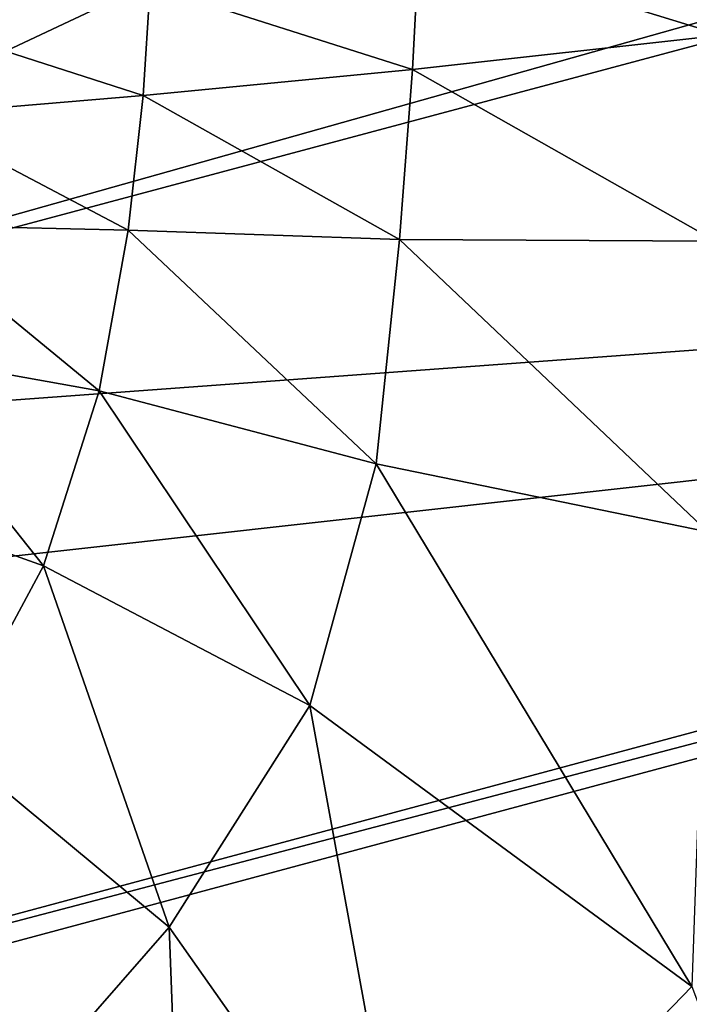
# Model space of a CAD drawing. Units: inches. Extents: x -16.3 to 38.8, y -10 to 46.1.
# Drawn here: x 16.5 to 19.5, y 34.5 to 38.9 of the extents above; entities that cross this region are included whole.
import ezdxf

# ---------------------------------------------------------------- set-up
doc = ezdxf.new("R2010")
doc.units = ezdxf.units.IN
doc.header["$MEASUREMENT"] = 0
doc.layers.add('SEAT-BASE', color=5, linetype='Continuous')
doc.layers.add('SEAT-FABRIC', color=5, linetype='Continuous')

msp = doc.modelspace()

# ---------------------------------------------------------------- linework, layer by layer
at = {"layer": 'SEAT-BASE'}
for points in [[(11.379, 33.4785, 7.874), (31.1595, 38.792, 0.3937), (11.379, 33.4785, 0.3937)], [(31.1595, 38.792, 0.3937), (11.379, 33.4785, 7.874), (31.1595, 38.792, 7.874)], [(11.4096, 33.3644, 7.874), (31.1901, 38.6779, 7.874), (11.379, 33.4785, 7.874)], [(31.1901, 38.6779, 0.3937), (11.4096, 33.3644, 0.3937), (11.379, 33.4785, 0.3937)], [(11.4096, 33.3644, 0.3937), (31.1901, 38.6779, 7.874), (11.4096, 33.3644, 7.874)], [(31.1901, 38.6779, 7.874), (11.4096, 33.3644, 0.3937), (31.1901, 38.6779, 0.3937)]]:
    msp.add_3dface(points, dxfattribs=at)
at = {"layer": 'SEAT-FABRIC'}
for points in [[(28.3775, 41.1139, 7.905), (25.0398, 40.3999, 7.905), (12.5207, 36.8744, 7.9031)], [(12.5207, 36.8744, 7.9031), (34.9042, 38.5163, 7.9023), (28.3775, 41.1139, 7.905)], [(21.3964, 41.049, 7.9084), (18.3767, 40.5051, 7.9084), (12.5207, 36.8744, 7.9031)], [(25.0398, 40.3999, 7.905), (21.3964, 41.049, 7.9084), (12.5207, 36.8744, 7.9031)], [(14.6641, 38.5491, 7.905), (12.5207, 36.8744, 7.9031), (18.3767, 40.5051, 7.9084)], [(18.3767, 40.5051, 7.9084), (14.2171, 40.1139, 7.9118), (14.6641, 38.5491, 7.905)], [(18.3311, 39.2213, 15.4629), (19.7084, 39.4547, 15.4271), (19.6887, 38.8049, 15.5838)], [(17.1464, 39.4072, 15.3795), (17.1232, 39.0256, 15.503), (16.0717, 38.8617, 15.5441)], [(16.0717, 38.8617, 15.5441), (16.0915, 39.1967, 15.4233), (17.1464, 39.4072, 15.3795)], [(17.1232, 39.0256, 15.503), (18.3311, 39.2213, 15.4629), (18.3006, 38.6506, 15.6116)], [(19.6887, 38.8049, 15.5838), (18.3006, 38.6506, 15.6116), (18.3311, 39.2213, 15.4629)], [(16.0717, 38.8617, 15.5441), (17.1232, 39.0256, 15.503), (17.0913, 38.5338, 15.6423)], [(18.3006, 38.6506, 15.6116), (17.0913, 38.5338, 15.6423), (17.1232, 39.0256, 15.503)], [(17.0913, 38.5338, 15.6423), (16.0443, 38.4453, 15.6736), (16.0717, 38.8617, 15.5441)], [(18.3006, 38.6506, 15.6116), (19.6887, 38.8049, 15.5838), (19.662, 37.88, 15.7712)], [(17.0913, 38.5338, 15.6423), (18.3006, 38.6506, 15.6116), (18.2425, 37.8877, 15.7861)], [(19.662, 37.88, 15.7712), (18.2425, 37.8877, 15.7861), (18.3006, 38.6506, 15.6116)], [(11.471, 35.9045, 7.903), (11.7299, 23.0588, 7.9023), (34.9042, 38.5163, 7.9023)], [(11.471, 35.9045, 7.903), (34.9042, 38.5163, 7.9023), (12.5207, 36.8744, 7.9031)], [(11.7299, 23.0588, 7.9023), (33.6939, -1.1708, 7.903), (34.9042, 38.5163, 7.9023)], [(16.0443, 38.4453, 15.6736), (17.0913, 38.5338, 15.6423), (17.0238, 37.9289, 15.8008)], [(18.2425, 37.8877, 15.7861), (17.0238, 37.9289, 15.8008), (17.0913, 38.5338, 15.6423)], [(17.0238, 37.9289, 15.8008), (15.9864, 37.9533, 15.8174), (16.0443, 38.4453, 15.6736)], [(16.8938, 37.2082, 15.9816), (15.875, 37.3911, 15.9811), (15.9864, 37.9533, 15.8174)], [(15.9864, 37.9533, 15.8174), (17.0238, 37.9289, 15.8008), (16.8938, 37.2082, 15.9816)], [(18.1371, 36.8808, 15.9896), (16.8938, 37.2082, 15.9816), (17.0238, 37.9289, 15.8008)], [(17.0238, 37.9289, 15.8008), (18.2425, 37.8877, 15.7861), (18.1371, 36.8808, 15.9896)], [(19.626, 36.5757, 15.991), (18.1371, 36.8808, 15.9896), (18.2425, 37.8877, 15.7861)], [(18.2425, 37.8877, 15.7861), (19.662, 37.88, 15.7712), (19.626, 36.5757, 15.991)], [(16.6433, 36.4232, 16.1852), (15.6872, 36.7644, 16.1705), (15.875, 37.3911, 15.9811)], [(15.875, 37.3911, 15.9811), (16.8938, 37.2082, 15.9816), (16.6433, 36.4232, 16.1852)], [(17.8403, 35.7964, 16.213), (16.6433, 36.4232, 16.1852), (16.8938, 37.2082, 15.9816)], [(16.8938, 37.2082, 15.9816), (18.1371, 36.8808, 15.9896), (17.8403, 35.7964, 16.213)], [(19.5541, 34.534, 16.2708), (17.8403, 35.7964, 16.213), (18.1371, 36.8808, 15.9896)], [(18.1371, 36.8808, 15.9896), (19.626, 36.5757, 15.991), (19.5541, 34.534, 16.2708)], [(15.6872, 36.7644, 16.1705), (16.6433, 36.4232, 16.1852), (16.2142, 35.6254, 16.4116)], [(17.2076, 34.8005, 16.4475), (16.2142, 35.6254, 16.4116), (16.6433, 36.4232, 16.1852)], [(16.6433, 36.4232, 16.1852), (17.8403, 35.7964, 16.213), (17.2076, 34.8005, 16.4475)], [(18.3044, 33.2416, 16.524), (17.2076, 34.8005, 16.4475), (17.8403, 35.7964, 16.213)], [(17.8403, 35.7964, 16.213), (19.5541, 34.534, 16.2708), (18.3044, 33.2416, 16.524)], [(16.2142, 35.6254, 16.4116), (17.2076, 34.8005, 16.4475), (16.454, 33.9372, 16.6735)], [(17.2988, 32.3643, 16.734), (16.454, 33.9372, 16.6735), (17.2076, 34.8005, 16.4475)], [(17.2076, 34.8005, 16.4475), (18.3044, 33.2416, 16.524), (17.2988, 32.3643, 16.734)], [(18.3044, 33.2416, 16.524), (19.5541, 34.534, 16.2708), (20.834, 31.1266, 16.517)]]:
    msp.add_3dface(points, dxfattribs=at)

doc.saveas('drawing.dxf')
